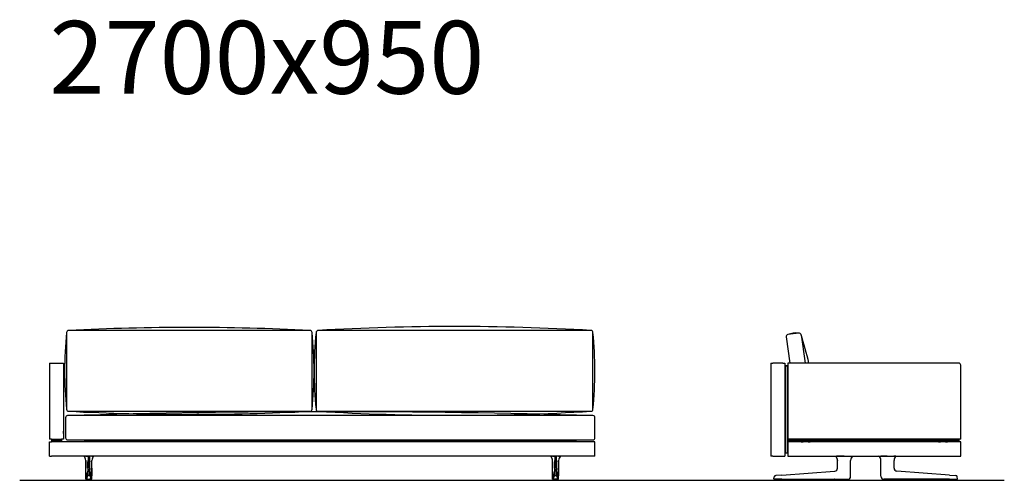
# Model space of a CAD drawing. Units: millimetres. Extents: x -30458 to 183042, y -5974 to 122293.
# Drawn here: x 50659 to 55532, y 19664 to 21944 of the extents above; entities that cross this region are included whole.
import ezdxf

# ---------------------------------------------------------------- set-up
doc = ezdxf.new("R2010")
doc.units = ezdxf.units.MM
doc.linetypes.add('DASHDOT', pattern=[18.5, 12, -3, 0.5, -3])

msp = doc.modelspace()

# ---------------------------------------------------------------- linework, layer by layer
for p, q in [((54452.175, 20374.068), (54470.893, 20244.309)), ((54514.629, 20393.122), (54460.655, 20385.395)), ((54525.943, 20384.654), (54546.243, 20244.309)), ((50805.874, 20244.309), (50875.874, 20244.309)), ((54461.277, 20244.309), (54461.277, 19865.309)), ((55316.277, 19867.309), (54461.277, 19867.309)), ((50658.676, 19664.342), (55532, 19664.342))]:
    msp.add_line(p, q)
at = {"color": 7}
for p, q in [((50805.874, 20244.309), (50805.874, 20240.309)), ((50805.874, 20240.309), (50805.874, 19867.309)), ((50805.874, 20240.309), (50805.874, 19867.309)), ((50875.874, 20244.309), (50875.874, 19867.309)), ((50875.874, 20240.309), (50875.874, 19867.309)), ((54376.277, 20244.309), (54376.277, 19784.309)), ((54376.277, 20244.309), (54386.277, 20244.309)), ((54436.277, 20244.309), (54386.277, 20244.309)), ((54436.277, 20244.309), (54446.277, 20244.309)), ((54446.277, 20244.309), (54446.277, 19784.309)), ((54450.277, 20233.309), (54458.277, 20233.309)), ((54450.277, 20233.309), (54450.277, 20230.309)), ((54450.277, 20230.309), (54458.277, 20230.309)), ((54450.277, 19801.309), (54450.277, 20230.309)), ((54458.277, 20230.309), (54458.277, 20233.309)), ((54458.277, 20230.309), (54458.277, 19801.309)), ((55306.277, 20244.309), (54461.277, 20244.309)), ((55316.277, 19867.309), (55316.277, 20234.309)), ((50875.874, 19902.309), (50875.874, 19908.309)), ((50875.874, 19896.309), (50875.874, 19902.309)), ((50815.874, 19867.309), (50805.874, 19867.309)), ((50815.874, 19867.309), (50805.874, 19867.309)), ((50805.874, 19784.309), (50805.874, 19854.309)), ((50805.874, 19854.309), (50815.874, 19854.309)), ((50815.874, 19867.309), (50815.874, 19865.309)), ((50815.874, 19867.309), (50865.874, 19867.309)), ((50815.874, 19867.309), (50865.874, 19867.309)), ((50815.874, 19865.309), (50818.874, 19865.309)), ((50815.874, 19865.309), (50815.874, 19857.309)), ((50815.874, 19857.309), (50815.874, 19854.309)), ((50818.874, 19857.309), (50815.874, 19857.309)), ((53495.874, 19854.309), (50815.874, 19854.309)), ((50818.874, 19865.309), (50862.874, 19865.309)), ((50818.874, 19865.309), (50818.874, 19857.309)), ((50818.874, 19857.309), (50862.874, 19857.309)), ((50824.374, 19867.309), (50824.374, 19865.309)), ((50824.374, 19867.309), (50824.374, 19865.309)), ((50828.374, 19865.309), (50824.374, 19865.309)), ((50828.374, 19865.309), (50824.374, 19865.309)), ((50828.374, 19867.309), (50828.374, 19865.309)), ((50828.374, 19857.309), (50828.374, 19854.309)), ((50853.374, 19867.309), (50853.374, 19865.309)), ((50857.374, 19865.309), (50853.374, 19865.309)), ((50857.374, 19865.309), (50853.374, 19865.309)), ((50853.374, 19857.309), (50853.374, 19854.309)), ((50857.374, 19867.309), (50857.374, 19865.309)), ((50857.374, 19867.309), (50857.374, 19865.309)), ((50862.874, 19865.309), (50865.874, 19865.309)), ((50862.874, 19857.309), (50862.874, 19865.309)), ((50865.874, 19857.309), (50862.874, 19857.309)), ((50865.874, 19867.309), (50865.874, 19854.309)), ((50875.874, 19867.309), (50865.874, 19867.309)), ((50875.874, 19867.309), (50865.874, 19867.309)), ((50865.874, 19857.309), (50865.874, 19865.309)), ((53447.985, 19854.309), (53448.016, 19854.309)), ((53493.733, 19854.309), (53448.016, 19854.309)), ((53493.764, 19854.309), (53493.733, 19854.309)), ((53505.874, 19854.309), (53495.874, 19854.309)), ((53505.874, 19784.309), (53505.874, 19854.309)), ((54446.277, 19854.309), (54450.277, 19854.309)), ((55303.277, 19865.309), (54458.277, 19865.309)), ((54458.277, 19865.309), (54458.277, 19857.309)), ((55303.277, 19857.309), (54458.277, 19857.309)), ((54458.277, 19854.309), (54461.277, 19854.309)), ((54461.277, 19854.309), (54461.277, 19784.309)), ((55312.277, 19854.309), (54461.277, 19854.309)), ((54525.821, 19854.309), (54525.919, 19854.309)), ((54525.91, 19854.309), (54525.919, 19854.309)), ((54525.919, 19854.309), (54536.276, 19854.309)), ((54536.277, 19857.309), (54536.277, 19854.309)), ((54561.276, 19854.309), (54571.636, 19854.309)), ((54561.277, 19857.309), (54561.277, 19854.309)), ((54571.645, 19854.309), (54571.636, 19854.309)), ((54571.735, 19854.309), (54571.636, 19854.309)), ((54572.277, 19865.309), (54605.277, 19865.309)), ((54572.277, 19865.309), (54605.277, 19865.309)), ((55205.277, 19865.309), (55172.277, 19865.309)), ((55205.277, 19865.309), (55172.277, 19865.309)), ((55205.821, 19854.309), (55205.919, 19854.309)), ((55205.91, 19854.309), (55205.919, 19854.309)), ((55205.919, 19854.309), (55216.276, 19854.309)), ((55216.277, 19857.309), (55216.277, 19854.309)), ((55241.276, 19854.309), (55251.636, 19854.309)), ((55241.277, 19857.309), (55241.277, 19854.309)), ((55251.645, 19854.309), (55251.636, 19854.309)), ((55251.735, 19854.309), (55251.636, 19854.309)), ((55303.277, 19865.309), (55306.277, 19865.309)), ((55306.277, 19857.309), (55303.277, 19857.309)), ((55306.277, 19865.309), (55306.277, 19857.309)), ((55316.277, 19854.309), (55312.277, 19854.309)), ((55316.277, 19784.309), (55316.277, 19854.309)), ((54450.277, 19801.309), (54450.277, 19798.309)), ((54458.277, 19798.309), (54450.277, 19798.309)), ((54458.277, 19798.309), (54458.277, 19801.309)), ((50805.874, 19784.309), (50815.874, 19784.309)), ((53495.874, 19784.309), (50815.874, 19784.309)), ((50976.194, 19784.017), (50976.197, 19784.017)), ((50976.233, 19784.014), (50976.195, 19784.017)), ((50976.456, 19784.046), (50976.449, 19784.046)), ((50985.778, 19725.199), (50985.778, 19762.035)), ((50985.778, 19762.035), (50985.778, 19725.199)), ((50985.778, 19762.035), (50985.781, 19762.007)), ((50985.781, 19725.199), (50985.781, 19762.007)), ((50985.849, 19784.011), (50985.859, 19784.309)), ((50986.119, 19784.013), (50985.849, 19784.011)), ((50986.119, 19784.013), (50986.122, 19784.309)), ((50986.119, 19784.013), (50997.906, 19784.017)), ((50995.668, 19725.199), (50995.668, 19756.341)), ((50997.906, 19784.017), (50997.906, 19761.949)), ((51003.843, 19784.017), (50997.906, 19784.017)), ((50997.906, 19725.199), (50997.906, 19761.949)), ((51015.63, 19784.013), (51003.843, 19784.017)), ((51003.843, 19784.017), (51003.843, 19761.949)), ((51003.843, 19725.199), (51003.843, 19761.949)), ((51006.081, 19725.199), (51006.081, 19756.341)), ((51015.63, 19784.013), (51015.627, 19784.309)), ((51015.63, 19784.013), (51015.899, 19784.011)), ((51015.899, 19784.011), (51015.89, 19784.309)), ((51015.971, 19762.035), (51015.968, 19762.007)), ((51015.968, 19725.199), (51015.968, 19762.007)), ((51015.971, 19725.199), (51015.971, 19762.035)), ((51025.293, 19784.046), (51025.3, 19784.046)), ((51025.515, 19784.014), (51025.554, 19784.017)), ((51025.555, 19784.017), (51025.552, 19784.017)), ((53286.194, 19784.017), (53286.197, 19784.017)), ((53286.233, 19784.014), (53286.195, 19784.017)), ((53286.456, 19784.046), (53286.449, 19784.046)), ((53295.778, 19725.199), (53295.778, 19762.035)), ((53295.778, 19762.035), (53295.781, 19762.007)), ((53295.781, 19725.199), (53295.781, 19762.007)), ((53295.849, 19784.011), (53295.859, 19784.309)), ((53296.119, 19784.013), (53295.849, 19784.011)), ((53296.119, 19784.013), (53296.122, 19784.309)), ((53296.119, 19784.013), (53307.906, 19784.017)), ((53305.668, 19725.199), (53305.668, 19756.341)), ((53307.906, 19784.017), (53313.843, 19784.017)), ((53307.906, 19784.017), (53307.906, 19761.949)), ((53307.906, 19725.199), (53307.906, 19761.949)), ((53325.63, 19784.013), (53313.843, 19784.017)), ((53313.843, 19784.017), (53313.843, 19761.949)), ((53313.843, 19725.199), (53313.843, 19761.949)), ((53316.081, 19725.199), (53316.081, 19756.341)), ((53325.63, 19784.013), (53325.627, 19784.309)), ((53325.63, 19784.013), (53325.899, 19784.011)), ((53325.899, 19784.011), (53325.89, 19784.309)), ((53325.971, 19762.035), (53325.968, 19762.007)), ((53325.968, 19725.199), (53325.968, 19762.007)), ((53325.971, 19725.199), (53325.971, 19762.035)), ((53325.971, 19762.035), (53325.971, 19725.199)), ((53335.293, 19784.046), (53335.3, 19784.046)), ((53335.515, 19784.014), (53335.554, 19784.017)), ((53335.555, 19784.017), (53335.552, 19784.017)), ((53505.874, 19784.309), (53495.874, 19784.309)), ((54386.277, 19784.309), (54376.277, 19784.309)), ((54386.277, 19784.309), (54436.277, 19784.309)), ((54436.277, 19784.309), (54446.277, 19784.309)), ((54461.277, 19784.309), (55312.277, 19784.309)), ((54696.674, 19784.013), (54696.685, 19784.011)), ((54706.258, 19784.046), (54706.264, 19784.309)), ((54706.258, 19784.046), (54706.528, 19784.046)), ((54706.277, 19725.199), (54706.277, 19761.949)), ((54706.528, 19784.046), (54706.53, 19784.309)), ((54740.023, 19784.014), (54767.385, 19784.017)), ((54767.385, 19784.017), (54771.232, 19784.017)), ((54771.232, 19784.017), (54771.232, 19784.309)), ((54771.282, 19784.017), (54771.232, 19784.017)), ((54771.271, 19761.87), (54771.277, 19761.949)), ((54771.277, 19725.199), (54771.277, 19761.949)), ((54771.282, 19784.017), (54771.28, 19784.309)), ((54780.952, 19784.016), (54780.955, 19784.017)), ((54911.603, 19784.016), (54911.6, 19784.017)), ((54921.272, 19784.017), (54921.274, 19784.309)), ((54921.272, 19784.017), (54921.323, 19784.017)), ((54921.284, 19761.87), (54921.277, 19761.949)), ((54921.277, 19725.199), (54921.277, 19761.949)), ((54921.323, 19784.017), (54921.323, 19784.309)), ((54925.169, 19784.017), (54921.323, 19784.017)), ((54952.531, 19784.014), (54925.169, 19784.017)), ((54986.027, 19784.046), (54986.024, 19784.309)), ((54986.297, 19784.046), (54986.027, 19784.046)), ((54986.277, 19725.199), (54986.277, 19761.949)), ((54986.297, 19784.046), (54986.291, 19784.309)), ((54995.88, 19784.013), (54995.87, 19784.011)), ((55312.277, 19784.309), (55316.277, 19784.309)), ((50995.663, 19718.14), (50995.662, 19715.006)), ((50995.668, 19725.199), (50995.663, 19718.14)), ((50995.684, 19708.804), (50995.684, 19708.813)), ((50997.945, 19710.235), (50997.945, 19710.244)), ((50997.945, 19710.244), (51003.803, 19710.244)), ((51003.803, 19710.235), (51003.803, 19710.244)), ((51006.065, 19708.804), (51006.065, 19708.813)), ((51006.081, 19725.199), (51006.086, 19718.14)), ((51006.086, 19718.14), (51006.086, 19715.006)), ((53305.663, 19718.14), (53305.662, 19715.006)), ((53305.668, 19725.199), (53305.663, 19718.14)), ((53305.684, 19708.804), (53305.684, 19708.813)), ((53307.945, 19710.235), (53307.945, 19710.244)), ((53313.803, 19710.244), (53307.945, 19710.244)), ((53313.803, 19710.235), (53313.803, 19710.244)), ((53316.065, 19708.804), (53316.065, 19708.813)), ((53316.081, 19725.199), (53316.086, 19718.14)), ((53316.086, 19718.14), (53316.086, 19715.006)), ((54431.173, 19690.136), (54400.638, 19687.786)), ((54431.173, 19690.136), (54692.318, 19710.235)), ((54692.318, 19710.235), (54692.428, 19710.244)), ((54771.277, 19685.634), (54771.277, 19725.199)), ((54921.277, 19685.634), (54921.277, 19725.199)), ((55000.237, 19710.235), (55000.126, 19710.244)), ((55261.382, 19690.136), (55000.237, 19710.235)), ((55261.382, 19690.136), (55291.917, 19687.786)), ((50985.729, 19684.316), (50985.731, 19685.638)), ((50985.729, 19684.316), (50985.731, 19685.638)), ((50985.729, 19684.316), (50985.732, 19685.638)), ((50985.938, 19671.812), (50985.895, 19671.813)), ((50988.437, 19669.309), (50988.395, 19669.309)), ((50989.409, 19669.309), (50988.437, 19669.309)), ((50993.453, 19669.309), (50989.409, 19669.309)), ((50991.109, 19669.294), (50991.109, 19669.309)), ((50993.453, 19669.309), (50997.837, 19669.309)), ((50994.385, 19668.855), (50994.316, 19668.855)), ((50999.542, 19664.309), (50996.462, 19664.309)), ((51004.223, 19687.786), (50997.525, 19687.786)), ((50997.837, 19669.309), (51003.912, 19669.309)), ((50999.556, 19664.309), (51000.452, 19664.309)), ((51000.874, 19664.309), (51000.452, 19664.309)), ((51000.874, 19664.309), (51000.845, 19664.31)), ((51000.845, 19664.309), (51000.904, 19664.309)), ((51000.874, 19664.309), (51000.904, 19664.31)), ((51001.296, 19664.309), (51000.874, 19664.309)), ((51002.192, 19664.309), (51001.296, 19664.309)), ((51005.286, 19664.309), (51002.21, 19664.309)), ((51008.296, 19669.309), (51003.912, 19669.309)), ((51007.432, 19668.855), (51007.364, 19668.855)), ((51008.296, 19669.309), (51012.34, 19669.309)), ((51010.639, 19669.309), (51010.639, 19669.294)), ((51012.34, 19669.309), (51013.311, 19669.309)), ((51013.311, 19669.309), (51013.353, 19669.309)), ((51015.811, 19671.812), (51015.853, 19671.813)), ((51016.019, 19684.316), (51016.016, 19685.638)), ((51016.02, 19684.316), (51016.017, 19685.638)), ((53295.729, 19684.316), (53295.731, 19685.638)), ((53295.729, 19684.316), (53295.732, 19685.638)), ((53295.938, 19671.812), (53295.895, 19671.813)), ((53298.437, 19669.309), (53298.395, 19669.309)), ((53299.409, 19669.309), (53298.437, 19669.309)), ((53303.453, 19669.309), (53299.409, 19669.309)), ((53301.109, 19669.309), (53301.109, 19669.294)), ((53303.453, 19669.309), (53307.837, 19669.309)), ((53304.316, 19668.855), (53304.385, 19668.855)), ((53306.462, 19664.309), (53309.539, 19664.309)), ((53307.525, 19687.786), (53314.223, 19687.786)), ((53313.912, 19669.309), (53307.837, 19669.309)), ((53309.556, 19664.309), (53310.452, 19664.309)), ((53310.452, 19664.309), (53310.874, 19664.309)), ((53310.874, 19664.309), (53310.845, 19664.31)), ((53310.904, 19664.309), (53310.845, 19664.309)), ((53310.874, 19664.309), (53310.904, 19664.31)), ((53310.874, 19664.309), (53311.296, 19664.309)), ((53312.192, 19664.309), (53311.296, 19664.309)), ((53312.207, 19664.309), (53315.286, 19664.309)), ((53318.296, 19669.309), (53313.912, 19669.309)), ((53317.364, 19668.855), (53317.432, 19668.855)), ((53318.296, 19669.309), (53322.34, 19669.309)), ((53320.639, 19669.294), (53320.639, 19669.309)), ((53322.34, 19669.309), (53323.311, 19669.309)), ((53323.311, 19669.309), (53323.353, 19669.309)), ((53325.811, 19671.812), (53325.853, 19671.813)), ((53326.019, 19684.316), (53326.016, 19685.638)), ((53326.02, 19684.316), (53326.017, 19685.638)), ((53326.02, 19684.316), (53326.017, 19685.638)), ((54391.795, 19672.244), (54393.374, 19681.198)), ((54431.321, 19669.309), (54394.257, 19669.309)), ((54401.362, 19669.175), (54401.361, 19669.012)), ((54401.365, 19669.309), (54401.362, 19669.176)), ((54406.224, 19669.309), (54406.077, 19669.309)), ((54408.477, 19669.309), (54406.224, 19669.309)), ((54409.365, 19664.309), (54416.379, 19664.309)), ((54415.954, 19669.309), (54415.807, 19669.309)), ((54418.207, 19669.309), (54415.954, 19669.309)), ((54456.698, 19664.309), (54416.379, 19664.309)), ((54424.981, 19669.309), (54424.834, 19669.309)), ((54427.235, 19669.309), (54424.981, 19669.309)), ((54431.321, 19669.309), (54692.467, 19669.309)), ((54461.19, 19669.309), (54461.198, 19668.888)), ((54685.071, 19669.309), (54685.071, 19669.275)), ((54685.387, 19668.855), (54685.375, 19668.922)), ((54689.63, 19669.294), (54689.63, 19669.309)), ((54689.724, 19669.309), (54689.676, 19669.309)), ((54691.879, 19669.309), (54689.724, 19669.309)), ((54690.365, 19664.309), (54751.189, 19664.309)), ((54691.924, 19669.309), (54691.925, 19669.294)), ((54692.467, 19669.309), (54753.458, 19669.309)), ((54698.13, 19669.294), (54698.13, 19669.309)), ((54700.424, 19669.309), (54700.425, 19669.294)), ((54706.63, 19669.294), (54706.63, 19669.309)), ((54708.924, 19669.309), (54708.925, 19669.294)), ((54715.13, 19669.294), (54715.13, 19669.309)), ((54717.424, 19669.309), (54717.425, 19669.294)), ((54724.13, 19669.309), (54724.13, 19669.294)), ((54726.425, 19669.294), (54726.424, 19669.309)), ((54732.63, 19669.309), (54732.63, 19669.294)), ((54734.925, 19669.294), (54734.924, 19669.309)), ((54741.13, 19669.309), (54741.13, 19669.294)), ((54743.425, 19669.294), (54743.424, 19669.309)), ((54749.63, 19669.309), (54749.63, 19669.294)), ((54751.925, 19669.294), (54751.924, 19669.309)), ((54753.458, 19669.309), (54756.277, 19669.309)), ((54756.168, 19668.855), (54756.179, 19668.922)), ((54756.483, 19669.275), (54756.483, 19669.311)), ((54756.667, 19669.309), (54757.043, 19669.309)), ((54757.043, 19669.309), (54757.19, 19669.309)), ((54757.19, 19669.337), (54757.19, 19669.309)), ((54757.19, 19669.337), (54757.19, 19669.309)), ((54771.277, 19684.309), (54771.277, 19685.634)), ((54921.277, 19684.309), (54921.277, 19685.634)), ((54935.365, 19669.337), (54935.365, 19669.309)), ((54935.511, 19669.309), (54935.365, 19669.309)), ((54935.888, 19669.309), (54935.511, 19669.309)), ((54936.071, 19669.275), (54936.071, 19669.311)), ((54939.097, 19669.309), (54936.277, 19669.309)), ((54936.387, 19668.855), (54936.375, 19668.922)), ((55000.088, 19669.309), (54939.097, 19669.309)), ((54940.63, 19669.309), (54940.63, 19669.294)), ((54941.365, 19664.309), (55002.189, 19664.309)), ((54942.925, 19669.294), (54942.924, 19669.309)), ((54949.13, 19669.309), (54949.13, 19669.294)), ((54951.425, 19669.294), (54951.424, 19669.309)), ((54957.63, 19669.309), (54957.63, 19669.294)), ((54959.925, 19669.294), (54959.924, 19669.309)), ((54966.13, 19669.309), (54966.13, 19669.294)), ((54968.425, 19669.294), (54968.424, 19669.309)), ((54975.13, 19669.294), (54975.13, 19669.309)), ((54977.424, 19669.309), (54977.425, 19669.294)), ((54983.63, 19669.294), (54983.63, 19669.309)), ((54985.924, 19669.309), (54985.925, 19669.294)), ((54992.13, 19669.294), (54992.13, 19669.309)), ((54994.424, 19669.309), (54994.425, 19669.294)), ((55261.234, 19669.309), (55000.088, 19669.309)), ((55000.63, 19669.294), (55000.63, 19669.309)), ((55000.676, 19669.309), (55002.83, 19669.309)), ((55002.83, 19669.309), (55002.879, 19669.309)), ((55002.924, 19669.309), (55002.925, 19669.294)), ((55007.168, 19668.855), (55007.179, 19668.922)), ((55007.483, 19669.309), (55007.483, 19669.275)), ((55231.365, 19669.309), (55231.357, 19668.888)), ((55235.857, 19664.309), (55276.176, 19664.309)), ((55261.234, 19669.309), (55298.298, 19669.309)), ((55265.32, 19669.309), (55267.573, 19669.309)), ((55267.573, 19669.309), (55267.72, 19669.309)), ((55274.348, 19669.309), (55276.601, 19669.309)), ((55276.176, 19664.309), (55283.19, 19664.309)), ((55276.601, 19669.309), (55276.748, 19669.309)), ((55284.078, 19669.309), (55286.33, 19669.309)), ((55286.33, 19669.309), (55286.477, 19669.309)), ((55291.19, 19669.309), (55291.192, 19669.176)), ((55291.193, 19669.175), (55291.194, 19669.012)), ((55300.76, 19672.244), (55299.181, 19681.198))]:
    msp.add_line(p, q, dxfattribs=at)
at = {"color": 7, "linetype": 'DASHDOT'}
for p, q in [((50991.462, 19669.355), (50991.462, 19668.809)), ((51010.287, 19669.355), (51010.287, 19668.809)), ((53301.462, 19669.355), (53301.462, 19668.809)), ((53320.287, 19669.355), (53320.287, 19668.809)), ((54690.777, 19669.311), (54690.777, 19669.292)), ((55001.777, 19669.311), (55001.777, 19669.292))]:
    msp.add_line(p, q, dxfattribs=at)
for points in [[(50890.874, 20395.875), (50890.874, 20015.875, 0.41421356), (50900.874, 20005.875), (52095.874, 20005.875, 0.41421356), (52105.874, 20015.875), (52105.874, 20395.875, 0.41421356), (52095.874, 20405.875), (50900.874, 20405.875, 0.41421356)], [(52125.922, 20395.875), (52125.922, 20015.875, 0.41421356), (52135.922, 20005.875), (53485.874, 20005.875, 0.41421356), (53495.874, 20015.875), (53495.874, 20395.875, 0.41421356), (53485.874, 20405.875), (52135.922, 20405.875, 0.41421356)], [(50885.874, 19974.317), (50885.874, 19874.317, 0.41421356), (50895.874, 19864.317), (53495.874, 19864.317, 0.41421356), (53505.874, 19874.317), (53505.874, 19974.317, 0.41421356), (53495.874, 19984.317), (50895.874, 19984.317, 0.41421356)]]:
    msp.add_lwpolyline(points, format="xyb", close=True)
at = {"color": 7}
for points in [[(50976.456, 19784.046), (50976.463, 19784.048), (50976.689, 19784.06), (50978.261, 19784.061)], [(50985.849, 19784.011), (50980.145, 19784.046), (50978.261, 19784.061)], [(50996.98, 19760.081), (50996.653, 19758.918), (50996.338, 19757.935), (50996.055, 19757.168), (50995.84, 19756.671), (50995.668, 19756.341)], [(50996.98, 19760.081), (50997.143, 19760.652), (50997.308, 19761.139), (50997.448, 19761.468), (50997.59, 19761.718), (50997.679, 19761.829), (50997.769, 19761.905), (50997.837, 19761.938), (50997.906, 19761.949)], [(51004.768, 19760.081), (51004.606, 19760.652), (51004.441, 19761.139), (51004.301, 19761.468), (51004.159, 19761.718), (51004.07, 19761.829), (51003.98, 19761.905), (51003.911, 19761.938), (51003.843, 19761.949)], [(51004.768, 19760.081), (51005.095, 19758.918), (51005.41, 19757.935), (51005.694, 19757.168), (51005.909, 19756.671), (51006.081, 19756.341)], [(51015.899, 19784.011), (51021.604, 19784.046), (51023.488, 19784.061)], [(51025.293, 19784.046), (51025.285, 19784.048), (51025.06, 19784.06), (51023.488, 19784.061)], [(53286.456, 19784.046), (53286.463, 19784.048), (53286.689, 19784.06), (53288.261, 19784.061)], [(53295.849, 19784.011), (53290.145, 19784.046), (53288.261, 19784.061)], [(53306.98, 19760.081), (53306.653, 19758.918), (53306.338, 19757.935), (53306.055, 19757.168), (53305.84, 19756.671), (53305.668, 19756.341)], [(53306.98, 19760.081), (53307.143, 19760.652), (53307.308, 19761.139), (53307.448, 19761.468), (53307.59, 19761.718), (53307.679, 19761.829), (53307.769, 19761.905), (53307.837, 19761.938), (53307.906, 19761.949)], [(53314.768, 19760.081), (53314.606, 19760.652), (53314.441, 19761.139), (53314.301, 19761.468), (53314.159, 19761.718), (53314.07, 19761.829), (53313.98, 19761.905), (53313.911, 19761.938), (53313.843, 19761.949)], [(53314.768, 19760.081), (53315.095, 19758.918), (53315.41, 19757.935), (53315.694, 19757.168), (53315.909, 19756.671), (53316.081, 19756.341)], [(53325.899, 19784.011), (53331.604, 19784.046), (53333.488, 19784.061)], [(53335.293, 19784.046), (53335.285, 19784.048), (53335.06, 19784.06), (53333.488, 19784.061)], [(54696.685, 19784.011), (54696.901, 19784.018), (54700.794, 19784.061)], [(54740.023, 19784.014), (54723.181, 19784.016), (54712.056, 19784.03), (54706.528, 19784.046)], [(54780.952, 19784.016), (54779.002, 19782.061), (54777.243, 19779.932), (54775.688, 19777.649), (54774.351, 19775.231), (54773.244, 19772.698), (54772.376, 19770.073), (54771.754, 19767.378), (54771.385, 19764.636), (54771.271, 19761.87)], [(54921.284, 19761.87), (54921.169, 19764.636), (54920.8, 19767.378), (54920.179, 19770.073), (54919.311, 19772.698), (54918.204, 19775.231), (54916.867, 19777.649), (54915.312, 19779.932), (54913.552, 19782.061), (54911.603, 19784.016)], [(54952.531, 19784.014), (54969.374, 19784.016), (54980.499, 19784.03), (54986.027, 19784.046)], [(54995.87, 19784.011), (54995.654, 19784.018), (54991.76, 19784.061)], [(50985.731, 19685.638), (50985.775, 19717.049), (50985.778, 19725.199)], [(50985.731, 19685.638), (50985.775, 19717.049), (50985.778, 19725.199)], [(50995.642, 19688.797), (50995.626, 19688.369), (50995.556, 19687.321), (50995.538, 19687.048), (50995.506, 19686.875), (50995.488, 19686.8), (50995.484, 19686.71)], [(50997.858, 19690.136), (50997.845, 19689.907), (50997.821, 19689.678), (50997.754, 19689.222), (50997.577, 19688.309), (50997.508, 19687.971), (50997.495, 19687.871), (50997.506, 19687.811), (50997.525, 19687.786)], [(50997.887, 19715.854), (50997.924, 19711.1), (50997.945, 19710.244)], [(51003.862, 19715.854), (51003.825, 19711.1), (51003.803, 19710.244)], [(51003.891, 19690.136), (51003.903, 19689.907), (51003.928, 19689.678), (51003.995, 19689.222), (51004.171, 19688.309), (51004.241, 19687.971), (51004.254, 19687.871), (51004.243, 19687.811), (51004.223, 19687.786)], [(51006.107, 19688.797), (51006.123, 19688.369), (51006.193, 19687.321), (51006.211, 19687.048), (51006.243, 19686.875), (51006.26, 19686.8), (51006.265, 19686.71)], [(51016.017, 19685.638), (51015.973, 19717.049), (51015.971, 19725.199)], [(53295.731, 19685.638), (53295.775, 19717.049), (53295.778, 19725.199)], [(53305.642, 19688.797), (53305.626, 19688.369), (53305.556, 19687.321), (53305.538, 19687.048), (53305.506, 19686.875), (53305.488, 19686.8), (53305.484, 19686.71)], [(53307.858, 19690.136), (53307.845, 19689.907), (53307.821, 19689.678), (53307.754, 19689.222), (53307.577, 19688.309), (53307.508, 19687.971), (53307.495, 19687.871), (53307.506, 19687.811), (53307.525, 19687.786)], [(53307.887, 19715.854), (53307.924, 19711.1), (53307.945, 19710.244)], [(53313.862, 19715.854), (53313.825, 19711.1), (53313.803, 19710.244)], [(53313.891, 19690.136), (53313.903, 19689.907), (53313.928, 19689.678), (53313.995, 19689.222), (53314.171, 19688.309), (53314.241, 19687.971), (53314.254, 19687.871), (53314.243, 19687.811), (53314.223, 19687.786)], [(53316.107, 19688.797), (53316.123, 19688.369), (53316.193, 19687.321), (53316.211, 19687.048), (53316.243, 19686.875), (53316.26, 19686.8), (53316.265, 19686.71)], [(53326.017, 19685.638), (53325.973, 19717.049), (53325.971, 19725.199)], [(53326.017, 19685.638), (53325.973, 19717.049), (53325.971, 19725.199)], [(50988.395, 19669.309), (50988.068, 19669.331), (50987.746, 19669.395), (50987.435, 19669.501), (50987.143, 19669.645), (50986.861, 19669.835), (50986.611, 19670.057), (50986.397, 19670.305), (50986.224, 19670.566), (50986.096, 19670.821), (50986.013, 19671.038), (50985.936, 19671.326), (50985.88, 19671.705), (50985.842, 19672.302), (50985.799, 19673.705), (50985.753, 19676.806), (50985.727, 19682.559), (50985.729, 19684.316)], [(50988.395, 19669.309), (50988.068, 19669.331), (50987.746, 19669.395), (50987.435, 19669.501), (50987.143, 19669.645), (50986.861, 19669.835), (50986.611, 19670.057), (50986.397, 19670.305), (50986.224, 19670.566), (50986.096, 19670.821), (50986.013, 19671.038), (50985.936, 19671.326), (50985.88, 19671.705), (50985.842, 19672.302), (50985.799, 19673.705), (50985.753, 19676.806), (50985.727, 19682.559), (50985.729, 19684.316)], [(50985.895, 19671.813), (50985.894, 19671.813), (50985.892, 19671.815), (50985.89, 19671.818), (50985.886, 19671.829), (50985.868, 19671.957), (50985.85, 19672.208), (50985.817, 19673.042), (50985.774, 19675.082), (50985.736, 19679.05), (50985.729, 19684.316)], [(50996.462, 19664.309), (50996.308, 19664.324), (50996.176, 19664.358), (50996.045, 19664.413), (50995.786, 19664.584), (50995.539, 19664.834), (50995.308, 19665.157), (50995.165, 19665.408), (50995.034, 19665.684), (50994.805, 19666.296), (50994.635, 19666.927), (50994.51, 19667.575), (50994.429, 19668.217), (50994.385, 19668.855)], [(51005.286, 19664.309), (51005.441, 19664.324), (51005.573, 19664.358), (51005.704, 19664.413), (51005.962, 19664.584), (51006.21, 19664.834), (51006.441, 19665.157), (51006.583, 19665.408), (51006.715, 19665.684), (51006.943, 19666.296), (51007.114, 19666.927), (51007.238, 19667.575), (51007.32, 19668.217), (51007.364, 19668.855)], [(51013.353, 19669.309), (51013.681, 19669.331), (51014.003, 19669.395), (51014.314, 19669.501), (51014.606, 19669.645), (51014.888, 19669.835), (51015.137, 19670.057), (51015.352, 19670.305), (51015.524, 19670.566), (51015.653, 19670.821), (51015.736, 19671.038), (51015.813, 19671.326), (51015.869, 19671.705), (51015.907, 19672.302), (51015.95, 19673.705), (51015.996, 19676.806), (51016.022, 19682.559), (51016.02, 19684.316)], [(51015.853, 19671.813), (51015.854, 19671.813), (51015.856, 19671.815), (51015.858, 19671.818), (51015.863, 19671.829), (51015.881, 19671.957), (51015.899, 19672.208), (51015.932, 19673.042), (51015.974, 19675.082), (51016.012, 19679.05), (51016.019, 19684.316)], [(53298.395, 19669.309), (53298.068, 19669.331), (53297.746, 19669.395), (53297.435, 19669.501), (53297.143, 19669.645), (53296.861, 19669.835), (53296.611, 19670.057), (53296.397, 19670.305), (53296.224, 19670.566), (53296.096, 19670.821), (53296.013, 19671.038), (53295.936, 19671.326), (53295.88, 19671.705), (53295.842, 19672.302), (53295.799, 19673.705), (53295.753, 19676.806), (53295.727, 19682.559), (53295.729, 19684.316)], [(53295.895, 19671.813), (53295.894, 19671.813), (53295.892, 19671.815), (53295.89, 19671.818), (53295.886, 19671.829), (53295.868, 19671.957), (53295.85, 19672.208), (53295.817, 19673.042), (53295.774, 19675.082), (53295.736, 19679.05), (53295.729, 19684.316)], [(53306.462, 19664.309), (53306.308, 19664.324), (53306.176, 19664.358), (53306.045, 19664.413), (53305.786, 19664.584), (53305.539, 19664.834), (53305.308, 19665.157), (53305.165, 19665.408), (53305.034, 19665.684), (53304.805, 19666.296), (53304.635, 19666.927), (53304.51, 19667.575), (53304.429, 19668.217), (53304.385, 19668.855)], [(53315.286, 19664.309), (53315.441, 19664.324), (53315.573, 19664.358), (53315.704, 19664.413), (53315.962, 19664.584), (53316.21, 19664.834), (53316.441, 19665.157), (53316.583, 19665.408), (53316.715, 19665.684), (53316.943, 19666.296), (53317.114, 19666.927), (53317.238, 19667.575), (53317.32, 19668.217), (53317.364, 19668.855)], [(53323.353, 19669.309), (53323.681, 19669.331), (53324.003, 19669.395), (53324.314, 19669.501), (53324.606, 19669.645), (53324.888, 19669.835), (53325.137, 19670.057), (53325.352, 19670.305), (53325.524, 19670.566), (53325.653, 19670.821), (53325.736, 19671.038), (53325.813, 19671.326), (53325.869, 19671.705), (53325.907, 19672.302), (53325.95, 19673.705), (53325.996, 19676.806), (53326.022, 19682.559), (53326.02, 19684.316)], [(53323.353, 19669.309), (53323.681, 19669.331), (53324.003, 19669.395), (53324.314, 19669.501), (53324.606, 19669.645), (53324.888, 19669.835), (53325.137, 19670.057), (53325.352, 19670.305), (53325.524, 19670.566), (53325.653, 19670.821), (53325.736, 19671.038), (53325.813, 19671.326), (53325.869, 19671.705), (53325.907, 19672.302), (53325.95, 19673.705), (53325.996, 19676.806), (53326.022, 19682.559), (53326.02, 19684.316)], [(53325.853, 19671.813), (53325.854, 19671.813), (53325.856, 19671.815), (53325.858, 19671.818), (53325.863, 19671.829), (53325.881, 19671.957), (53325.899, 19672.208), (53325.932, 19673.042), (53325.974, 19675.082), (53326.012, 19679.05), (53326.019, 19684.316)], [(54401.362, 19669.176), (54401.38, 19668.523), (54401.417, 19668.182), (54401.499, 19667.748), (54401.624, 19667.325), (54401.787, 19666.942), (54401.993, 19666.582), (54402.24, 19666.25), (54402.524, 19665.948), (54402.855, 19665.666), (54403.214, 19665.42), (54403.629, 19665.188), (54404.063, 19664.994), (54404.57, 19664.815), (54405.087, 19664.673), (54405.693, 19664.549), (54406.305, 19664.459), (54407.016, 19664.387), (54407.73, 19664.342), (54408.547, 19664.316), (54409.365, 19664.309)], [(54401.362, 19669.165), (54401.37, 19668.834), (54401.385, 19668.623), (54401.384, 19668.48), (54401.383, 19668.472), (54401.382, 19668.47), (54401.381, 19668.474), (54401.379, 19668.489), (54401.369, 19668.701), (54401.362, 19669.163)], [(55291.193, 19669.176), (55291.174, 19668.523), (55291.137, 19668.182), (55291.056, 19667.748), (55290.931, 19667.325), (55290.768, 19666.942), (55290.562, 19666.582), (55290.314, 19666.25), (55290.031, 19665.948), (55289.699, 19665.666), (55289.341, 19665.42), (55288.926, 19665.188), (55288.491, 19664.994), (55287.985, 19664.815), (55287.467, 19664.673), (55286.861, 19664.549), (55286.25, 19664.459), (55285.538, 19664.387), (55284.825, 19664.342), (55284.008, 19664.316), (55283.19, 19664.309)]]:
    msp.add_lwpolyline(points, dxfattribs=at)
for centre, radius, start, end in [((51498.374, 8547.336), 11873.582, 87.1155551, 92.8844449), ((52810.898, 8873.079), 11552.531, 86.6504905, 93.3495095), ((52685.874, 20205.875), 1805.028, 173.957765, 186.042235), ((50307.195, 20205.684), 1808.707, 353.960284, 6.035968), ((53920.922, 20205.875), 1805.028, 173.957765, 186.042235), ((51697.195, 20205.684), 1808.707, 353.960284, 6.035968), ((54462.073, 20375.496), 10, 98.146858, 188.208536), ((54501.778, 20290.513), 103.411, 82.861506, 113.432211), ((54516.046, 20383.223), 10, 8.230429, 98.146858), ((53035.949, 19895.543), 1568.219, 12.849842, 18.17316), ((52195.874, -23341.408), 43345.224, 88.2813404, 91.7186596), ((51498.27, 31871.029), 11880.194, 267.1162453, 272.8833407), ((52810.788, 31544.908), 11558.765, 266.6513861, 273.3482473), ((52195.874, 170455.178), 150596.473, 269.50539719, 270.49460281)]:
    msp.add_arc(centre, radius, start, end)
for centre, radius, start, end in [((55306.277, 20234.309), 10, 0, 90), ((50976.874, 19784.752), 1, 206.321891, 227.389563), ((50976.874, 19784.752), 1, 206.307464, 227.358025), ((50976.874, 19784.782), 1, 208.208271, 230.134606), ((50976.874, 19784.95), 1, 219.878712, 244.809657), ((50976.874, 19784.954), 1, 220.188696, 245.257711), ((50955.778, 19762.035), 30, 359.999991, 47.115541), ((50955.778, 19762.035), 30, 359.999991, 47.114776), ((50955.854, 19762.067), 29.926, 359.885408, 47.179049), ((50976.249, 19784.663), 0.649, 268.643165, 287.939085), ((51045.894, 19762.067), 29.926, 132.820953, 180.114594), ((51045.971, 19762.035), 30, 132.884454, 180.000005), ((51024.874, 19784.954), 1, 294.742288, 319.811309), ((51024.874, 19784.95), 1, 295.190334, 320.12129), ((51025.5, 19784.663), 0.649, 252.060914, 271.356833), ((51024.874, 19784.782), 1, 309.865392, 331.791734), ((51024.874, 19784.752), 1, 312.610431, 333.678109), ((51024.874, 19784.752), 1, 312.641973, 333.692534), ((53286.874, 19784.752), 1, 206.321891, 227.389569), ((53286.874, 19784.752), 1, 206.307466, 227.358027), ((53286.874, 19784.782), 1, 208.208266, 230.134608), ((53286.874, 19784.95), 1, 219.87871, 244.809666), ((53286.874, 19784.954), 1, 220.188691, 245.257712), ((53265.778, 19762.035), 30, 359.999995, 47.115546), ((53265.854, 19762.067), 29.926, 359.885406, 47.179047), ((53286.249, 19784.663), 0.649, 268.643167, 287.939086), ((53355.894, 19762.067), 29.926, 132.820951, 180.114592), ((53355.971, 19762.035), 30, 132.884459, 180.000009), ((53355.971, 19762.035), 30, 132.885224, 180.000009), ((53334.874, 19784.954), 1, 294.742289, 319.811304), ((53334.874, 19784.95), 1, 295.190343, 320.121288), ((53335.5, 19784.663), 0.649, 252.060915, 271.356835), ((53334.874, 19784.782), 1, 309.865394, 331.791729), ((53334.874, 19784.752), 1, 312.610437, 333.678109), ((53334.874, 19784.752), 1, 312.641975, 333.692536), ((54697.277, 19784.752), 1, 206.284462, 227.357685), ((54697.277, 19784.811), 1, 210.104409, 232.921448), ((54697.277, 19784.817), 1, 210.478594, 233.672345), ((54696.663, 19784.576), 0.563, 263.554806, 271.151943), ((54676.277, 19761.949), 30, 0, 47.35769), ((54702.428, 19405.273), 378.793, 89.420686, 90.247112), ((54805.219, 19770.406), 99.302, 184.885479, 185.968201), ((54801.277, 19761.949), 30, 132.642315, 180.000005), ((54776.983, 26306.649), 6522.635, 269.9499254, 270.0348656), ((54780.277, 19784.755), 1, 312.418986, 333.567634), ((54780.277, 19784.755), 1, 312.39003, 333.554162), ((54912.277, 19784.755), 1, 206.440846, 227.581019), ((54912.277, 19784.755), 1, 206.454315, 227.609965), ((54891.277, 19761.949), 30, 0, 47.35769), ((54915.572, 26306.649), 6522.635, 269.9651362, 270.0500696), ((55016.277, 19761.949), 30, 132.642315, 179.999995), ((54990.126, 19405.273), 378.793, 89.752886, 90.579319), ((54995.278, 19784.817), 1, 306.327653, 329.512716), ((54995.277, 19784.811), 1, 307.078547, 329.886813), ((54995.892, 19784.576), 0.563, 268.848059, 276.445196), ((54995.277, 19784.752), 1, 312.64231, 333.706504), ((29635.476, 19732.294), 21350.307, 359.874794, 359.9809624), ((51079.814, 19669.31), 92.939, 154.852398, 175.062046), ((51033.085, 19669.31), 42.211, 152.505598, 176.391925), ((35045.759, 19731.652), 15949.94, 359.8460525, 359.9179335), ((51725.567, 19714.187), 729.904, 179.935697, 180.421878), ((50997.944, 19707.742), 2.501, 89.9706, 154.659372), ((50997.943, 19707.734), 2.501, 89.954201, 154.665609), ((42069.12, 19738.544), 8928.869, 359.689368, 359.8183493), ((51763.232, 19716.41), 765.345, 179.82673, 180.041626), ((49158.585, 19726.886), 1839.322, 359.745758, 359.947467), ((51003.805, 19707.742), 2.501, 25.340625, 90.029401), ((51003.805, 19707.734), 2.501, 25.334396, 90.045801), ((59932.628, 19738.544), 8928.869, 180.1816562, 180.3106329), ((52843.164, 19726.886), 1839.322, 180.05254, 180.254242), ((50238.517, 19716.41), 765.345, 359.958368, 0.173263), ((50921.935, 19669.31), 92.939, 4.937949, 25.147604), ((50276.182, 19714.187), 729.904, 359.578118, 0.064308), ((66955.99, 19731.652), 15949.94, 180.0820728, 180.1539449), ((50968.664, 19669.31), 42.211, 3.60807, 27.494402), ((72366.273, 19732.294), 21350.307, 180.0190392, 180.125205), ((31945.476, 19732.294), 21350.307, 359.874795, 359.9809608), ((53389.814, 19669.31), 92.939, 154.852396, 175.062051), ((53343.085, 19669.31), 42.211, 152.505598, 176.39193), ((37355.759, 19731.652), 15949.94, 359.8460551, 359.9179272), ((54035.567, 19714.187), 729.904, 179.935692, 180.421882), ((53307.944, 19707.742), 2.501, 89.970599, 154.659375), ((53307.943, 19707.734), 2.501, 89.954199, 154.665604), ((44379.12, 19738.544), 8928.869, 359.6893671, 359.8183438), ((54073.232, 19716.41), 765.345, 179.826737, 180.041632), ((51468.585, 19726.886), 1839.322, 359.745758, 359.94746), ((53313.805, 19707.742), 2.501, 25.340628, 90.0294), ((53313.805, 19707.734), 2.501, 25.334391, 90.045799), ((62242.628, 19738.544), 8928.869, 180.1816507, 180.310632), ((55153.164, 19726.886), 1839.322, 180.052533, 180.254242), ((52548.517, 19716.41), 765.345, 359.958374, 0.17327), ((53231.935, 19669.31), 92.939, 4.937954, 25.147602), ((52586.182, 19714.187), 729.904, 359.578122, 0.064303), ((69265.99, 19731.652), 15949.94, 180.0820665, 180.1539475), ((53278.664, 19669.31), 42.211, 3.608075, 27.494402), ((74676.273, 19732.294), 21350.307, 180.0190376, 180.125206), ((54691.277, 19725.199), 15, 274.401146, 0.000002), ((55001.277, 19725.199), 15, 180.000005, 265.598849), ((50988.395, 19671.809), 2.5, 179.919731, 269.996342), ((50993.453, 19671.809), 2.5, 176.386197, 269.994777), ((50990.985, 19668.809), 0.5, 5.21591, 89.999997), ((50996.462, 19669.309), 5, 180, 270.000003), ((50980.288, 19669.56), 14.046, 357.124031, 358.976255), ((50997.543, 19685.276), 2.51, 90.412459, 145.150148), ((51004.205, 19685.276), 2.51, 34.849847, 89.587536), ((51005.286, 19669.309), 5, 270.000003, 359.999995), ((51021.46, 19669.56), 14.046, 181.022373, 182.875992), ((51008.296, 19671.809), 2.5, 270.005228, 3.613807), ((51010.764, 19668.809), 0.5, 89.999997, 174.784091), ((51013.353, 19671.809), 2.5, 270.003663, 0.080263), ((53298.395, 19671.809), 2.5, 179.919737, 269.996337), ((53303.453, 19671.809), 2.5, 176.386193, 269.994772), ((53300.985, 19668.809), 0.5, 5.215909, 90.000003), ((53306.462, 19669.309), 5, 180.000005, 269.999997), ((53290.289, 19669.56), 14.046, 357.124008, 358.977627), ((53307.543, 19685.276), 2.51, 90.412464, 145.150153), ((53314.205, 19685.276), 2.51, 34.849852, 89.587541), ((53315.286, 19669.309), 5, 269.999997, 0), ((53331.461, 19669.56), 14.046, 181.023745, 182.875969), ((53318.296, 19671.809), 2.5, 270.005223, 3.613803), ((53320.764, 19668.809), 0.5, 90.000003, 174.78409), ((53323.353, 19671.809), 2.5, 270.003658, 0.080269), ((54394.257, 19671.809), 2.5, 169.999993, 207.500003), ((54394.257, 19671.809), 2.5, 207.500003, 218.417992), ((54394.257, 19671.809), 2.5, 218.432377, 221.338308), ((54394.257, 19671.809), 2.5, 221.319375, 230.188116), ((54394.257, 19671.809), 2.5, 230.189864, 232.499998), ((54394.257, 19671.809), 2.5, 232.499998, 242.282796), ((54394.257, 19671.809), 2.5, 242.289217, 269.999997), ((54401.252, 19679.809), 8, 94.401151, 169.999993), ((54456.698, 19668.809), 4.5, 269.999997, 1), ((54684.888, 19668.809), 0.5, 68.519105, 90.000003), ((54684.888, 19668.809), 0.5, 5.215909, 68.519105), ((54690.27, 19669.31), 4.904, 180.009735, 185.323035), ((54690.365, 19669.309), 5, 185.21591, 269.999997), ((54689.674, 19669.239), 0.0702, 88.387531, 128.895573), ((54691.881, 19669.239), 0.0702, 51.104418, 91.612467), ((54698.173, 19669.241), 0.0686, 93.391219, 129.234692), ((54700.381, 19669.239), 0.0702, 51.104418, 91.612467), ((54706.673, 19669.241), 0.0686, 93.391219, 129.234692), ((54708.881, 19669.239), 0.0702, 51.104418, 91.612467), ((54715.173, 19669.241), 0.0686, 93.391219, 129.234692), ((54717.381, 19669.239), 0.0702, 51.104418, 91.612467), ((54724.173, 19669.241), 0.0686, 93.391219, 129.234706), ((54726.381, 19669.239), 0.0702, 51.104428, 91.612467), ((54732.673, 19669.241), 0.0686, 93.391219, 129.234706), ((54734.881, 19669.239), 0.0702, 51.104428, 91.612467), ((54741.173, 19669.241), 0.0686, 93.391219, 129.234706), ((54743.381, 19669.239), 0.0702, 51.104428, 91.612467), ((54749.673, 19669.241), 0.0686, 93.391219, 129.234706), ((54751.189, 19669.309), 5, 269.999997, 354.784091), ((54751.881, 19669.239), 0.0702, 51.104428, 91.612467), ((54751.285, 19669.31), 4.904, 354.676967, 359.98913), ((54756.667, 19668.809), 0.5, 167.121123, 174.78409), ((54756.667, 19668.809), 0.5, 90.000003, 167.121123), ((54756.277, 19684.309), 15, 269.999997, 0), ((54936.277, 19684.309), 15, 180.000005, 269.999997), ((54935.888, 19668.809), 0.5, 68.519112, 90.000003), ((54935.888, 19668.809), 0.5, 5.215909, 68.519112), ((54941.27, 19669.31), 4.904, 180.010869, 185.323035), ((54941.365, 19669.309), 5, 185.21591, 269.999997), ((54940.674, 19669.239), 0.0702, 88.387538, 128.895519), ((54942.881, 19669.241), 0.0686, 50.765361, 86.608793), ((54949.174, 19669.239), 0.0702, 88.387538, 128.895519), ((54951.381, 19669.241), 0.0686, 50.765361, 86.608793), ((54957.674, 19669.239), 0.0702, 88.387538, 128.895519), ((54959.881, 19669.241), 0.0686, 50.765361, 86.608793), ((54966.174, 19669.239), 0.0702, 88.387538, 128.895519), ((54968.381, 19669.241), 0.0686, 50.765361, 86.608793), ((54975.174, 19669.239), 0.0702, 88.387538, 128.895519), ((54977.381, 19669.241), 0.0686, 50.765367, 86.608793), ((54983.674, 19669.239), 0.0702, 88.387538, 128.895519), ((54985.881, 19669.241), 0.0686, 50.765367, 86.608793), ((54992.174, 19669.239), 0.0702, 88.387538, 128.895519), ((54994.381, 19669.241), 0.0686, 50.765367, 86.608793), ((55000.674, 19669.239), 0.0702, 88.387538, 128.895519), ((55002.189, 19669.309), 5, 269.999997, 354.784091), ((55002.881, 19669.239), 0.0702, 51.104483, 91.612467), ((55002.285, 19669.31), 4.904, 354.676971, 359.990261), ((55007.667, 19668.809), 0.5, 167.121192, 174.78409), ((55007.667, 19668.809), 0.5, 90.000003, 167.121192), ((55235.857, 19668.809), 4.5, 178.999997, 269.999997), ((55291.302, 19679.809), 8, 10.000001, 85.598854), ((55298.298, 19671.809), 2.5, 269.999997, 296.132178), ((55298.296, 19671.814), 2.505, 296.1406, 301.329351), ((55298.298, 19671.809), 2.5, 301.322883, 308.832761), ((55298.288, 19671.821), 2.515, 308.863781, 315.093801), ((55298.298, 19671.809), 2.5, 315.097732, 321.366954), ((55298.287, 19671.817), 2.513, 321.402891, 328.235396), ((55298.298, 19671.809), 2.5, 328.239494, 333.66505), ((55298.298, 19671.809), 2.5, 333.683064, 341.083648), ((55298.298, 19671.809), 2.5, 341.075757, 345.805076), ((55298.298, 19671.809), 2.5, 345.820409, 356.907092), ((55298.298, 19671.809), 2.5, 356.896948, 10.000001)]:
    msp.add_arc(centre, radius, start, end, dxfattribs=at)

# ---------------------------------------------------------------- texts
at = {"insert": (50805.874, 21937.736), "char_height": 360, "width": 68040.68664, "attachment_point": 1}
msp.add_mtext('{2700x950}', dxfattribs=at)

doc.saveas('drawing.dxf')
